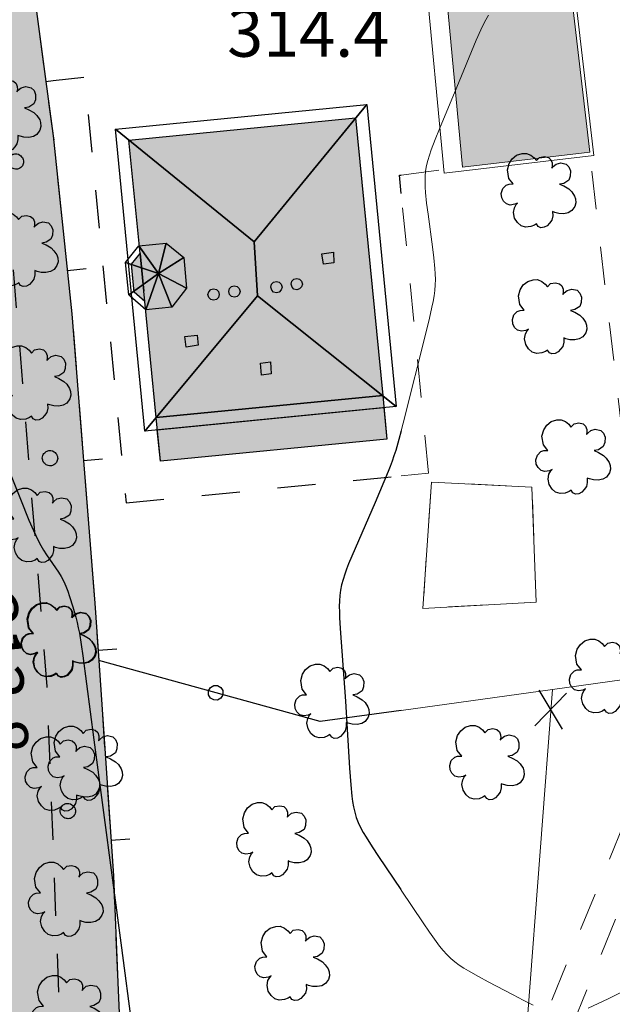
# Model space of a CAD drawing. Extents: x 664999 to 666002, y 5169998 to 5170502.
# Drawn here: x 665480 to 665511, y 5170382 to 5170434 of the extents above; entities that cross this region are included whole.
import ezdxf

# ---------------------------------------------------------------- set-up
doc = ezdxf.new("R2010")
doc.units = 0
doc.header["$LTSCALE"] = 2
doc.header["$MEASUREMENT"] = 0
for name, pattern in [('L04', [0]), ('L05', [0]), ('L07', [0]), ('L10', [2, 1, -1])]:
    doc.linetypes.add(name, pattern=pattern)
for name, color, linetype in [('ABBAINO', 7, 'Continuous'), ('AGGETTO', 253, 'L10'), ('ALBERO ISOLATO', 97, 'Continuous'), ('BOX', 251, 'Continuous'), ('CAMP_EDIF_MIN', 39, 'Continuous'), ('CAMP_EDIF_RES', 35, 'Continuous'), ('CAMP_UNI_VOL', 37, 'Continuous'), ('CAMP_VIAB', 8, 'Continuous'), ('CHIUSURA CANCELLO CARRABILE', 7, 'Continuous'), ('COPERTURA PIANA AREALE', 7, 'Continuous'), ('CURVE DI LIVELLO DIRETTRICI', 59, 'Continuous'), ('CURVE DI LIVELLO ORDINARIE', 53, 'Continuous'), ('EDIFICIO RESIDENZIALE', 35, 'Continuous'), ('ELEMENTO DIVISORIO', 1, 'L05'), ('FALDA DI COPERTURA AREALE', 7, 'Continuous'), ('LUCERNARIO', 7, 'Continuous'), ('MARCIAPIEDE', 2, 'L10'), ('ORTO', 3, 'Continuous'), ('PALO', 212, 'Continuous'), ('PUNTUALE DI COMIGNOLO', 7, 'Continuous'), ('RECINZIONE', 1, 'L04'), ('RETE METALLICA', 1, 'L07'), ('TESTO QUOTE A TERRA', 7, 'Continuous'), ("TESTO VIABILITA'", 7, 'Continuous'), ("UNITA' VOLUMETRICA AL SUOLO", 253, 'Continuous'), ('VESTIZIONI VIALETTI', 3, 'L10')]:
    doc.layers.add(name, color=color, linetype=linetype)
doc.styles.add('Style00', font='Arial', dxfattribs={"height": 0.2})

# ---------------------------------------------------------------- blocks, each defined once
blk = doc.blocks.new('Q0050033')
for p, q in [((-0.494, -0.007), (-0.432, 0.248)), ((-0.432, 0.248), (-0.25, 0.429)), ((-0.25, 0.429), (-0.003, 0.496)), ((-0.003, 0.496), (0.245, 0.431)), ((0.245, 0.431), (0.428, 0.253)), ((0.428, 0.253), (0.499, -0.001)), ((-0.412, -0.274), (-0.494, -0.007)), ((-0.243, -0.434), (-0.412, -0.274)), ((0.002, -0.497), (-0.243, -0.434)), ((0.246, -0.431), (0.002, -0.497)), ((0.425, -0.253), (0.246, -0.431)), ((0.499, -0.001), (0.425, -0.253))]:
    blk.add_line(p, q)
blk = doc.blocks.new('Q0050013')
for p, q in [((-0.194, -0.003), (-0.17, 0.098)), ((-0.17, 0.098), (-0.099, 0.169)), ((-0.099, 0.169), (-0.001, 0.195)), ((-0.001, 0.195), (0.096, 0.17)), ((0.096, 0.17), (0.169, 0.1)), ((0.169, 0.1), (0.197, -0.001)), ((-0.162, -0.108), (-0.194, -0.003)), ((-0.096, -0.171), (-0.162, -0.108)), ((0.001, -0.196), (-0.096, -0.171)), ((0.097, -0.17), (0.001, -0.196)), ((0.168, -0.1), (0.097, -0.17)), ((0.197, -0.001), (0.168, -0.1))]:
    blk.add_line(p, q)
blk = doc.blocks.new('Q0120025')
blk.add_line((0, 0), (0, 0.5))
blk = doc.blocks.new('S37')
for p, q in [((-0.99, -0.01), (-0.97, 0.17)), ((-0.97, 0.17), (-0.93, 0.33)), ((-0.93, 0.33), (-0.87, 0.47)), ((-0.87, 0.47), (-0.79, 0.6)), ((-0.79, 0.6), (-0.68, 0.71)), ((-0.68, 0.71), (-0.58, 0.8)), ((-0.58, 0.8), (-0.49, 0.87)), ((-0.49, 0.87), (-0.37, 0.93)), ((-0.37, 0.93), (-0.26, 0.97)), ((-0.26, 0.97), (-0.13, 0.99)), ((-0.13, 0.99), (-0.01, 1)), ((-0.01, 1), (0.15, 0.99)), ((0.15, 0.99), (0.35, 0.94)), ((0.35, 0.94), (0.55, 0.82)), ((0.55, 0.82), (0.68, 0.73)), ((0.68, 0.73), (0.77, 0.62)), ((0.77, 0.62), (0.87, 0.5)), ((0.87, 0.5), (0.93, 0.39)), ((0.93, 0.39), (0.99, 0.23)), ((0.99, 0.23), (1.01, 0.09)), ((1.01, 0.09), (1.03, -0.03)), ((-0.97, -0.15), (-0.99, -0.01)), ((-0.94, -0.26), (-0.97, -0.15)), ((-0.9, -0.4), (-0.94, -0.26)), ((-0.84, -0.51), (-0.9, -0.4)), ((-0.78, -0.61), (-0.84, -0.51)), ((-0.66, -0.71), (-0.78, -0.61)), ((-0.57, -0.8), (-0.66, -0.71)), ((-0.49, -0.87), (-0.57, -0.8)), ((-0.36, -0.93), (-0.49, -0.87)), ((-0.22, -0.98), (-0.36, -0.93)), ((-0.06, -1.01), (-0.22, -0.98)), ((0.07, -1.02), (-0.06, -1.01)), ((0.22, -1.01), (0.07, -1.02)), ((0.36, -0.97), (0.22, -1.01)), ((0.52, -0.89), (0.36, -0.97)), ((0.65, -0.81), (0.52, -0.89)), ((0.78, -0.68), (0.65, -0.81)), ((0.87, -0.56), (0.78, -0.68)), ((0.93, -0.45), (0.87, -0.56)), ((0.98, -0.3), (0.93, -0.45)), ((1.01, -0.17), (0.98, -0.3)), ((1.03, -0.03), (1.01, -0.17))]:
    blk.add_line(p, q)
blk = doc.blocks.new('S57')
for p, q in [((-0.765, 0.66), (-0.681, 0.786)), ((-0.681, 0.786), (-0.565, 0.881)), ((-0.565, 0.881), (-0.421, 0.924)), ((-0.421, 0.924), (-0.304, 0.927)), ((-0.304, 0.927), (-0.194, 0.881)), ((-0.194, 0.881), (-0.107, 0.81)), ((-0.107, 0.81), (-0.047, 0.735)), ((-0.047, 0.735), (0.038, 0.821)), ((0.038, 0.821), (0.163, 0.844)), ((0.163, 0.844), (0.269, 0.818)), ((0.269, 0.818), (0.336, 0.759)), ((-0.809, 0.498), (-0.765, 0.66)), ((0.336, 0.759), (0.369, 0.675)), ((0.37, 0.599), (0.359, 0.538)), ((0.359, 0.538), (0.394, 0.579)), ((0.369, 0.675), (0.37, 0.599)), ((0.394, 0.579), (0.471, 0.645)), ((0.471, 0.645), (0.592, 0.676)), ((0.592, 0.676), (0.737, 0.647)), ((0.737, 0.647), (0.808, 0.572)), ((0.808, 0.572), (0.849, 0.468)), ((-0.771, 0.27), (-0.809, 0.498)), ((-0.655, 0.123), (-0.771, 0.27)), ((0.843, 0.327), (0.802, 0.221)), ((0.849, 0.468), (0.843, 0.327)), ((-0.968, -0.125), (-0.927, 0.001)), ((-0.927, 0.001), (-0.838, 0.091)), ((-0.838, 0.091), (-0.764, 0.117)), ((-0.764, 0.117), (-0.655, 0.123)), ((0.674, 0.138), (0.561, 0.116)), ((0.561, 0.116), (0.675, 0.07)), ((0.802, 0.221), (0.674, 0.138)), ((0.675, 0.07), (0.805, -0.008)), ((-0.958, -0.237), (-0.968, -0.125)), ((-0.91, -0.329), (-0.958, -0.237)), ((0.805, -0.008), (0.881, -0.083)), ((0.881, -0.083), (0.957, -0.194)), ((0.957, -0.194), (0.982, -0.27)), ((-0.831, -0.403), (-0.91, -0.329)), ((-0.732, -0.43), (-0.831, -0.403)), ((-0.615, -0.411), (-0.732, -0.43)), ((-0.651, -0.629), (-0.626, -0.5)), ((-0.626, -0.5), (-0.58, -0.418)), ((-0.542, -0.377), (-0.615, -0.411)), ((-0.58, -0.418), (-0.542, -0.377)), ((0.961, -0.467), (0.885, -0.577)), ((0.991, -0.374), (0.961, -0.467)), ((0.982, -0.27), (0.991, -0.374)), ((-0.618, -0.773), (-0.651, -0.629)), ((-0.541, -0.892), (-0.618, -0.773)), ((0.382, -0.716), (0.357, -0.826)), ((0.44, -0.627), (0.381, -0.604)), ((0.381, -0.604), (0.382, -0.716)), ((0.542, -0.653), (0.44, -0.627)), ((0.671, -0.658), (0.542, -0.653)), ((0.792, -0.632), (0.671, -0.658)), ((0.885, -0.577), (0.792, -0.632)), ((-0.45, -0.975), (-0.541, -0.892)), ((-0.329, -1.009), (-0.45, -0.975)), ((-0.196, -0.998), (-0.329, -1.009)), ((-0.099, -0.96), (-0.196, -0.998)), ((-0.044, -0.922), (-0.099, -0.96)), ((0.004, -0.994), (-0.044, -0.922)), ((0.071, -1.025), (0.004, -0.994)), ((0.156, -1.015), (0.071, -1.025)), ((0.238, -0.973), (0.156, -1.015)), ((0.299, -0.903), (0.238, -0.973)), ((0.357, -0.826), (0.299, -0.903))]:
    blk.add_line(p, q)
blk = doc.blocks.new('Q0060040')
for p, q in [((-0.493, -0.344), (0.488, 0.349)), ((0.462, -0.379), (-0.46, 0.392))]:
    blk.add_line(p, q)

msp = doc.modelspace()

# ---------------------------------------------------------------- hatches: boundary and pattern name
at = {"layer": 'CAMP_EDIF_MIN', "lineweight": 0}
msp.add_hatch(color=256, dxfattribs=at).paths.add_polyline_path([(665509.906, 5170426.964), (665503.226, 5170426.184), (665502.256, 5170436.544), (665508.716, 5170437.154)])
at = {"layer": 'CAMP_EDIF_RES'}
msp.add_hatch(color=256, dxfattribs=at).paths.add_polyline_path([(665499.246, 5170411.904), (665487.336, 5170410.744), (665487.117, 5170413.034), (665486.517, 5170419.134), (665485.957, 5170419.614), (665485.817, 5170421.084), (665486.267, 5170421.654), (665485.687, 5170427.594), (665497.596, 5170428.764), (665499.026, 5170414.194)])
at = {"layer": 'CAMP_UNI_VOL'}
msp.add_hatch(color=256, dxfattribs=at).paths.add_polyline_path([(665486.267, 5170421.654), (665486.517, 5170419.134), (665485.957, 5170419.614), (665485.817, 5170421.084)])
at = {"layer": 'CAMP_VIAB'}
for points in [[(665469.417, 5170492.484), (665474.584, 5170445.064), (665475.624, 5170436.728), (665477.695, 5170436.489), (665479.367, 5170423.934), (665481.386, 5170398.905), (665482.056, 5170381.375), (665482.116, 5170379.765), (665482.156, 5170378.725), (665482.346, 5170374.475), (665482.626, 5170373.915), (665480.65, 5170374.089), (665476.956, 5170374.415), (665476.709, 5170382.69), (665476.645, 5170384.832), (665476.64, 5170384.974), (665476.347, 5170392.095), (665476.158, 5170395.906), (665476.112, 5170397.069), (665476.038, 5170398.942), (665475.995, 5170400.028), (665475.988, 5170400.22), (665475.938, 5170401.483), (665475.919, 5170401.97), (665475.895, 5170402.564), (665475.838, 5170403.985), (665474.857, 5170416.114), (665474.707, 5170418.034), (665474.617, 5170419.194), (665474.477, 5170420.234), (665474.027, 5170423.964), (665473.627, 5170427.234), (665471.887, 5170441.444), (665469.581, 5170458.474), (665469.457, 5170459.404), (665469.267, 5170460.994), (665469.157, 5170461.864), (665467.747, 5170473.613), (665466.767, 5170483.583), (665466.477, 5170487.283), (665465.619, 5170500), (665468.929, 5170500)], [(665473.777, 5170497.143), (665474.227, 5170490.143), (665474.497, 5170486.183), (665475.477, 5170476.503), (665476.367, 5170469.293), (665476.547, 5170467.563), (665477.757, 5170457.354), (665477.847, 5170456.544), (665477.967, 5170455.514), (665478.057, 5170454.734), (665480.817, 5170434.354), (665481.317, 5170430.684), (665481.707, 5170427.824), (665482.687, 5170418.474), (665483.886, 5170403.285), (665484.096, 5170400.275), (665484.866, 5170388.975), (665485.096, 5170383.365), (665485.526, 5170373.725), (665482.976, 5170373.745), (665482.626, 5170373.915), (665482.346, 5170374.475), (665482.156, 5170378.725), (665482.116, 5170379.765), (665482.056, 5170381.375), (665481.386, 5170398.905), (665479.367, 5170423.934), (665477.695, 5170436.489), (665474.457, 5170460.814), (665472.757, 5170475.223), (665471.727, 5170485.653), (665470.887, 5170493.293), (665470.635, 5170500), (665473.633, 5170500)]]:
    msp.add_hatch(color=256, dxfattribs=at).paths.add_polyline_path(points)

# ---------------------------------------------------------------- linework, layer by layer
at = {"layer": 'ABBAINO', "linetype": 'Continuous', "flags": 128}
msp.add_lwpolyline([(665487.937, 5170418.824), (665486.567, 5170418.694), (665485.753, 5170419.408), (665485.677, 5170419.474), (665485.507, 5170421.174), (665486.207, 5170422.044), (665487.637, 5170422.194), (665488.567, 5170421.444), (665488.717, 5170419.824)], close=True, dxfattribs=at)
at = {"layer": 'AGGETTO', "linetype": 'L10', "flags": 128}
msp.add_lwpolyline([(665486.267, 5170421.654), (665486.517, 5170419.134), (665485.957, 5170419.614), (665485.817, 5170421.084)], close=True, dxfattribs=at)
at = {"layer": 'BOX', "linetype": 'Continuous', "lineweight": 0, "flags": 128}
msp.add_lwpolyline([(665509.906, 5170426.964), (665503.226, 5170426.184), (665502.256, 5170436.544), (665508.716, 5170437.154)], close=True, dxfattribs=at)
at = {"layer": 'CHIUSURA CANCELLO CARRABILE', "linetype": 'Continuous', "flags": 128}
msp.add_lwpolyline([(665480.817, 5170434.354), (665481.317, 5170430.684)], dxfattribs=at)
at = {"layer": 'COPERTURA PIANA AREALE', "linetype": 'Continuous', "lineweight": 0, "flags": 128}
msp.add_lwpolyline([(665510.116, 5170426.794), (665502.256, 5170425.874), (665501.256, 5170436.454), (665508.906, 5170437.164)], close=True, dxfattribs=at)
at = {"layer": 'CURVE DI LIVELLO DIRETTRICI', "linetype": 'Continuous', "lineweight": 0, "flags": 128}
for points in [[(665504.584, 5170434.163), (665504.439, 5170433.918), (665504.305, 5170433.662), (665504.18, 5170433.399), (665503.942, 5170432.859), (665502.926, 5170430.38), (665502.01, 5170428.189), (665501.786, 5170427.642), (665501.577, 5170427.093), (665501.482, 5170426.817), (665501.398, 5170426.54), (665501.329, 5170426.261), (665501.279, 5170425.98), (665501.255, 5170425.702), (665501.249, 5170425.422), (665501.258, 5170425.14), (665501.277, 5170424.857), (665501.335, 5170424.288), (665501.408, 5170423.717), (665501.646, 5170422.001), (665501.717, 5170421.429), (665501.772, 5170420.859), (665501.789, 5170420.574), (665501.796, 5170420.29), (665501.789, 5170420.007), (665501.764, 5170419.714), (665501.724, 5170419.422), (665501.673, 5170419.13), (665501.614, 5170418.839), (665501.483, 5170418.257), (665501.341, 5170417.676), (665500.104, 5170412.74), (665500, 5170412.344)], [(665500, 5170388.217), (665501.147, 5170386.5), (665501.484, 5170386.005), (665501.83, 5170385.519), (665502.009, 5170385.283), (665502.195, 5170385.055), (665502.39, 5170384.837), (665502.598, 5170384.634), (665502.819, 5170384.452), (665503.052, 5170384.284), (665503.294, 5170384.126), (665503.543, 5170383.975), (665504.053, 5170383.687), (665504.573, 5170383.407), (665505.882, 5170382.716), (665506.406, 5170382.443), (665506.93, 5170382.179)], [(665509.823, 5170382.018), (665510.352, 5170382.257), (665510.882, 5170382.513), (665515.925, 5170385.012)]]:
    msp.add_lwpolyline(points, dxfattribs=at)
at = {"layer": 'CURVE DI LIVELLO DIRETTRICI', "linetype": 'Continuous', "flags": 128}
msp.add_lwpolyline([(665500, 5170412.344), (665499.876, 5170411.873), (665499.71, 5170411.299), (665499.618, 5170411.016), (665499.521, 5170410.74), (665499.418, 5170410.467), (665499.311, 5170410.194), (665499.088, 5170409.653), (665498.626, 5170408.576), (665497.57, 5170406.157), (665497.232, 5170405.348), (665497.127, 5170405.077), (665497.028, 5170404.805), (665496.939, 5170404.531), (665496.862, 5170404.255), (665496.804, 5170403.976), (665496.767, 5170403.693), (665496.748, 5170403.407), (665496.741, 5170403.118), (665496.745, 5170402.828), (665496.754, 5170402.537), (665496.786, 5170401.952), (665497.06, 5170398.14), (665497.158, 5170396.673), (665497.287, 5170394.618), (665497.35, 5170393.74), (665497.407, 5170393.159), (665497.445, 5170392.873), (665497.492, 5170392.589), (665497.554, 5170392.31), (665497.634, 5170392.038), (665497.74, 5170391.768), (665497.865, 5170391.505), (665498.004, 5170391.247), (665498.154, 5170390.992), (665498.471, 5170390.489), (665498.802, 5170389.99), (665499.979, 5170388.248), (665500, 5170388.217)], dxfattribs=at)
at = {"layer": 'CURVE DI LIVELLO ORDINARIE', "linetype": 'Continuous', "flags": 128}
msp.add_lwpolyline([(665478.43, 5170412.606), (665479.976, 5170408.749), (665480.425, 5170407.652), (665480.66, 5170407.11), (665480.783, 5170406.842), (665480.912, 5170406.579), (665481.048, 5170406.32), (665481.195, 5170406.068), (665481.347, 5170405.833), (665481.831, 5170405.148), (665481.985, 5170404.917), (665482.127, 5170404.679), (665482.255, 5170404.43), (665482.369, 5170404.174), (665482.472, 5170403.912), (665482.567, 5170403.645), (665482.739, 5170403.103), (665482.891, 5170402.553), (665482.959, 5170402.275), (665483.022, 5170401.996), (665483.079, 5170401.705), (665483.176, 5170401.119), (665483.261, 5170400.53), (665483.842, 5170396.103), (665485.293, 5170385.192), (665485.835, 5170381.061)], dxfattribs=at)
at = {"layer": 'EDIFICIO RESIDENZIALE', "linetype": 'Continuous', "flags": 128}
msp.add_lwpolyline([(665499.246, 5170411.904), (665487.336, 5170410.744), (665487.117, 5170413.034), (665486.517, 5170419.134), (665485.957, 5170419.614), (665485.817, 5170421.084), (665486.267, 5170421.654), (665485.687, 5170427.594), (665497.596, 5170428.764), (665499.026, 5170414.194)], close=True, dxfattribs=at)
at = {"layer": 'ELEMENTO DIVISORIO', "linetype": 'L05', "flags": 128}
msp.add_lwpolyline([(665481.317, 5170430.684), (665481.707, 5170427.824), (665482.687, 5170418.474), (665483.886, 5170403.285), (665484.096, 5170400.275), (665484.866, 5170388.975), (665485.096, 5170383.365), (665485.526, 5170373.725)], dxfattribs=at)
at = {"layer": 'FALDA DI COPERTURA AREALE', "linetype": 'Continuous', "flags": 128}
for points in [[(665498.186, 5170429.474), (665492.266, 5170422.264), (665484.977, 5170428.184)], [(665492.436, 5170419.424), (665492.266, 5170422.264), (665498.186, 5170429.474), (665499.736, 5170413.614)], [(665484.977, 5170428.184), (665492.266, 5170422.264), (665492.436, 5170419.424), (665486.527, 5170412.324)], [(665486.207, 5170422.044), (665487.244, 5170420.605), (665485.507, 5170421.174)], [(665487.637, 5170422.194), (665487.244, 5170420.605), (665486.207, 5170422.044)], [(665488.567, 5170421.444), (665487.244, 5170420.605), (665487.637, 5170422.194)], [(665488.717, 5170419.824), (665487.244, 5170420.605), (665488.567, 5170421.444)], [(665485.507, 5170421.174), (665487.244, 5170420.605), (665485.677, 5170419.474)], [(665486.567, 5170418.694), (665485.753, 5170419.408), (665485.677, 5170419.474), (665487.244, 5170420.605)], [(665486.567, 5170418.694), (665487.244, 5170420.605), (665487.937, 5170418.824)], [(665487.937, 5170418.824), (665487.244, 5170420.605), (665488.717, 5170419.824)], [(665486.527, 5170412.324), (665492.436, 5170419.424), (665499.736, 5170413.614)], [(665487.176, 5170412.384), (665499.086, 5170413.554), (665499.246, 5170411.904), (665487.336, 5170410.744)]]:
    msp.add_lwpolyline(points, close=True, dxfattribs=at)
at = {"layer": 'LUCERNARIO', "linetype": 'Continuous', "flags": 128}
for points in [[(665495.906, 5170421.084), (665495.82, 5170421.628), (665496.445, 5170421.712), (665496.456, 5170421.154)], [(665489.32, 5170416.84), (665488.688, 5170416.736), (665488.629, 5170417.291), (665489.265, 5170417.358)], [(665492.606, 5170415.894), (665493.129, 5170415.964), (665493.156, 5170415.324), (665492.656, 5170415.254)]]:
    msp.add_lwpolyline(points, close=True, dxfattribs=at)
at = {"layer": 'MARCIAPIEDE', "linetype": 'L10', "flags": 128}
msp.add_lwpolyline([(665473.777, 5170497.143), (665474.227, 5170490.143), (665474.497, 5170486.183), (665475.477, 5170476.503), (665476.367, 5170469.293), (665476.547, 5170467.563), (665477.757, 5170457.354), (665477.847, 5170456.544), (665477.967, 5170455.514), (665478.057, 5170454.734), (665480.817, 5170434.354), (665481.317, 5170430.684), (665481.707, 5170427.824), (665482.687, 5170418.474), (665483.886, 5170403.285), (665484.096, 5170400.275), (665484.866, 5170388.975), (665485.096, 5170383.365), (665485.526, 5170373.725), (665482.976, 5170373.745), (665482.626, 5170373.915), (665482.346, 5170374.475), (665482.156, 5170378.725), (665482.116, 5170379.765), (665482.056, 5170381.375), (665481.386, 5170398.905), (665479.367, 5170423.934), (665477.695, 5170436.489)], dxfattribs=at)
at = {"layer": 'ORTO', "linetype": 'Continuous', "lineweight": 0, "flags": 128}
msp.add_lwpolyline([(665506.866, 5170409.384), (665507.096, 5170403.334), (665501.136, 5170403.014), (665501.586, 5170409.644)], close=True, dxfattribs=at)
at = {"layer": 'RECINZIONE', "linetype": 'L04', "flags": 128}
msp.add_lwpolyline([(665500, 5170397.655), (665495.736, 5170397.065), (665484.096, 5170400.275)], dxfattribs=at)
at = {"layer": 'RECINZIONE', "linetype": 'L04', "lineweight": 0, "flags": 128}
msp.add_lwpolyline([(665507.946, 5170398.754), (665500, 5170397.655)], dxfattribs=at)
at = {"layer": 'RETE METALLICA', "linetype": 'L07', "lineweight": 0, "flags": 128}
for points in [[(665507.946, 5170398.754), (665513.106, 5170399.464), (665536.557, 5170402.707), (665545.015, 5170403.874)], [(665506.656, 5170381.745), (665507.946, 5170398.754)]]:
    msp.add_lwpolyline(points, dxfattribs=at)
at = {"layer": "UNITA' VOLUMETRICA AL SUOLO", "linetype": 'Continuous', "lineweight": 0, "flags": 128}
msp.add_lwpolyline([(665509.906, 5170426.964), (665503.226, 5170426.184), (665502.256, 5170436.544), (665508.716, 5170437.154)], close=True, dxfattribs=at)
at = {"layer": "UNITA' VOLUMETRICA AL SUOLO", "linetype": 'Continuous', "flags": 128}
for points in [[(665497.596, 5170428.764), (665499.026, 5170414.194), (665487.117, 5170413.034), (665486.517, 5170419.134), (665486.267, 5170421.654), (665485.687, 5170427.594)], [(665487.117, 5170413.034), (665499.026, 5170414.194), (665499.246, 5170411.904), (665487.336, 5170410.744)]]:
    msp.add_lwpolyline(points, close=True, dxfattribs=at)
at = {"layer": 'VESTIZIONI VIALETTI', "linetype": 'L10', "flags": 128}
for points in [[(665481.317, 5170430.684), (665481.707, 5170430.734), (665483.347, 5170430.904), (665485.536, 5170408.554)], [(665500, 5170424.793), (665499.906, 5170425.754), (665500, 5170425.766)], [(665485.536, 5170408.554), (665500, 5170409.973)]]:
    msp.add_lwpolyline(points, dxfattribs=at)
at = {"layer": 'VESTIZIONI VIALETTI', "linetype": 'L10', "lineweight": 0, "flags": 128}
for points in [[(665511.636, 5170412.064), (665510.946, 5170417.944), (665509.906, 5170426.964)], [(665500, 5170425.766), (665503.226, 5170426.184)], [(665501.436, 5170410.114), (665500, 5170424.793)], [(665500, 5170409.973), (665501.436, 5170410.114)], [(665501.586, 5170409.644), (665501.136, 5170403.014), (665507.096, 5170403.334), (665506.866, 5170409.384), (665501.586, 5170409.644)], [(665523.456, 5170396.054), (665523.256, 5170397.544), (665514.586, 5170396.354), (665514.396, 5170396.324), (665514.206, 5170396.264), (665514.016, 5170396.204), (665513.846, 5170396.114), (665513.616, 5170395.944), (665513.436, 5170395.764), (665513.296, 5170395.534), (665513.126, 5170395.174), (665507.866, 5170382.325), (665507.866, 5170381.695)], [(665508.996, 5170381.135), (665514.416, 5170394.394), (665514.566, 5170394.744), (665514.616, 5170394.834), (665514.726, 5170394.874), (665523.456, 5170396.054)]]:
    msp.add_lwpolyline(points, dxfattribs=at)

# ---------------------------------------------------------------- block references
at = {"layer": 'ALBERO ISOLATO', "xscale": 2, "yscale": 2, "zscale": 2}
for p in [(665479.08, 5170429.06), (665479.98, 5170421.96), (665480.65, 5170414.95), (665480.95, 5170407.47), (665481.95, 5170401.46), (665481.98, 5170401.44), (665496.336, 5170398.235), (665483.369, 5170394.978), (665482.17, 5170394.42), (665493.286, 5170390.965), (665482.34, 5170387.83), (665494.246, 5170384.465), (665482.5, 5170381.88)]:
    msp.add_blockref('S57', p, dxfattribs=at)
at = {"layer": 'ALBERO ISOLATO', "lineweight": 0, "xscale": 2, "yscale": 2, "zscale": 2}
for p in [(665507.196, 5170425.054), (665507.776, 5170418.424), (665509.016, 5170411.064), (665510.776, 5170399.544), (665504.486, 5170395.015)]:
    msp.add_blockref('S57', p, dxfattribs=at)
at = {"layer": 'ELEMENTO DIVISORIO'}
for p, xscale, yscale, zscale, rotation in [((665482.448, 5170420.749), 2.000000000065151, 2.000000000065151, 2.000000000065151, 275.9830246933217), ((665483.294, 5170410.786), 2.000000000312486, 2.000000000312486, 2.000000000312486, 274.5164866617915), ((665484.059, 5170400.815), 2.000000000303642, 2.000000000303642, 2.000000000303642, 273.9904519117532), ((665484.739, 5170390.838), 1.999999999791535, 1.999999999791535, 1.999999999791535, 273.8977384689331)]:
    msp.add_blockref('Q0120025', p, dxfattribs=dict(at, xscale=xscale, yscale=yscale, zscale=zscale, rotation=rotation))
at = {"layer": 'PALO', "xscale": 0.4000000059604645, "yscale": 0.4000000059604645, "zscale": 0.4000000059604645}
for p in [(665479.737, 5170426.484), (665481.527, 5170410.904), (665482.466, 5170392.375)]:
    msp.add_blockref('S37', p, dxfattribs=at)
at = {"layer": 'PUNTUALE DI COMIGNOLO', "xscale": 0.6000000238418579, "yscale": 0.6000000238418579, "zscale": 0.6000000238418579}
for p in [(665494.506, 5170420.044), (665491.226, 5170419.654), (665493.436, 5170419.884), (665490.137, 5170419.494)]:
    msp.add_blockref('Q0050033', p, dxfattribs=at)
at = {"layer": 'RECINZIONE', "xscale": 1.999999999903487, "yscale": 1.999999999903487, "zscale": 1.999999999903487, "rotation": 164.5821096134025}
msp.add_blockref('Q0050013', (665490.246, 5170398.579), dxfattribs=at)
at = {"layer": 'RETE METALLICA', "lineweight": 0, "xscale": 1.999999999571855, "yscale": 1.999999999571855, "zscale": 1.999999999571855, "rotation": 85.66265779526455}
msp.add_blockref('Q0060040', (665507.866, 5170397.699), dxfattribs=at)

# ---------------------------------------------------------------- texts
at = {"layer": 'TESTO QUOTE A TERRA', "linetype": 'Continuous', "style": 'Style00'}
msp.add_text('314.4', height=2.5, dxfattribs=at).set_placement((665490.848, 5170431.98))
msp.add_text('313.8', height=2.5, rotation=274.6119, dxfattribs=at).set_placement((665477.278, 5170403.751))
at = {"layer": "TESTO VIABILITA'", "linetype": 'Continuous', "lineweight": 0, "style": 'Style00'}
msp.add_text('P.ZINGERLE-STRASSE - VIA P.ZINGERLE', height=2.2, rotation=10.3132, dxfattribs=at).set_placement((665502.09, 5170372.682))

doc.saveas('drawing.dxf')
